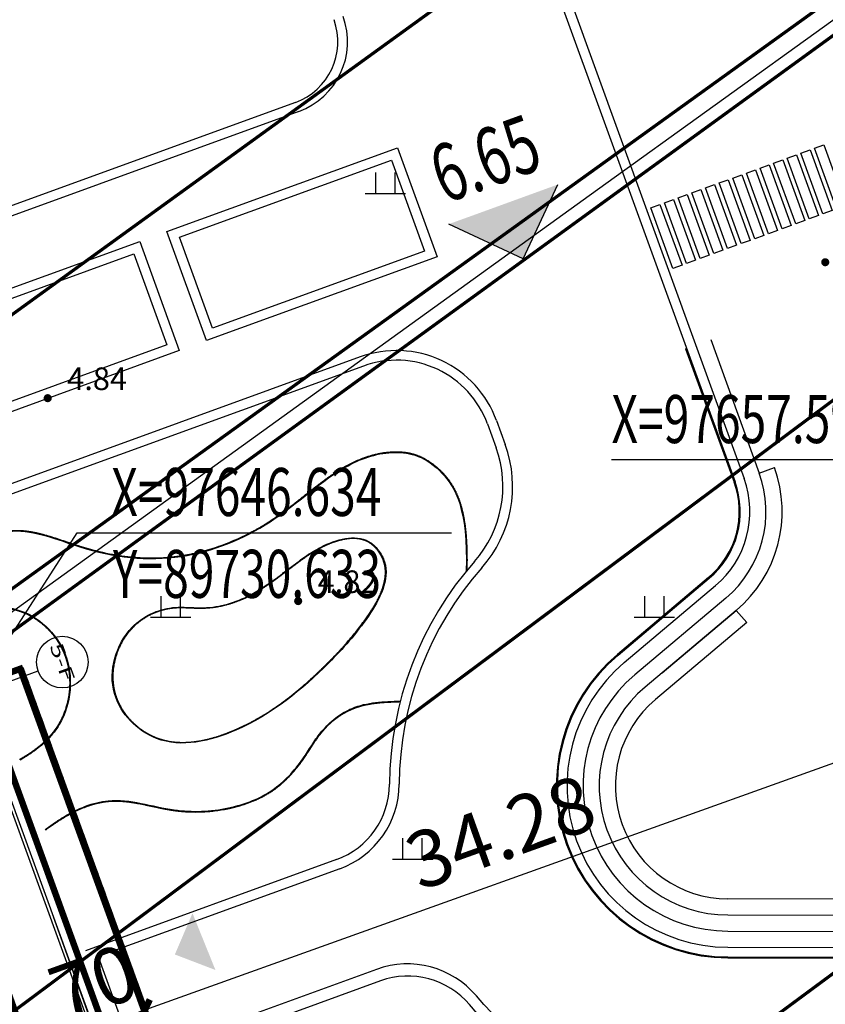
# Model space of a CAD drawing. Extents: x -20 to 178762, y 0 to 197502.
# Drawn here: x 89732 to 89757, y 97637 to 97668 of the extents above; entities that cross this region are included whole.
import ezdxf
from ezdxf.enums import TextEntityAlignment as Align

# ---------------------------------------------------------------- set-up
doc = ezdxf.new("R2010")
doc.units = 0
doc.header["$LTSCALE"] = 1000
doc.header["$MEASUREMENT"] = 0
for name, pattern in [('710', [0]), ('C3', [20.5, 15, -1.5, 0.5, -1.5, 0.5, -1.5]), ('DASH', [0.35, 0.25, -0.1])]:
    doc.linetypes.add(name, pattern=pattern)
for name, color, linetype in [('A-ANNO-DIMS', 70, 'Continuous'), ('AXIS', 3, 'Continuous'), ('AXIS_TEXT', 7, 'Continuous'), ('DIM_COOR', 3, 'Continuous'), ('DIM_ELEV', 3, 'Continuous'), ('DIM_LEAD', 3, 'Continuous'), ('DOTE', 8, 'Continuous'), ('dx', 252, 'Continuous'), ('LA-园路', 40, 'C3'), ('PUB_TEXT', 7, 'Continuous'), ('WALL', 9, 'Continuous'), ('建筑', 6, 'Continuous'), ('景观', 4, 'Continuous'), ('绿地填充', 72, 'Continuous')]:
    doc.layers.add(name, color=color, linetype=linetype)
doc.styles.add('_TCH_AXIS', font='COMPLEX', dxfattribs={"bigfont": 'GBCBIG'})
doc.styles.add('_TCH_DIM', font='SIMPLEX', dxfattribs={"bigfont": 'GBCBIG'})
doc.styles.add('GLA_T_A01_65_T3_T3', font='romans.shx', dxfattribs={"width": 0.65, "bigfont": 'hzdx.shx'})
doc.styles.add('WDXDX', font='txt')
doc.dimstyles.new('_TCH_ARCH&&1$TCH&&1', dxfattribs={"dimtxt": 1.75, "dimasz": 0.5, "dimexe": 1.25, "dimexo": 1.5, "dimgap": 0.5, "dimtad": 1, "dimzin": 0, "dimdsep": 46, "dimtxsty": 'GLA_T_A01_65_T3_T3', "dimblk": 'ARCHTICK', "dimcen": 0.09, "dimclrt": 7, "dimazin": 2, "dimtfac": 1, "dimtix": 1, "dimtmove": 2, "dimatfit": 3, "dimfxl": 0, "dimtolj": 1, "dimtzin": 0, "dimarcsym": 0})

# ---------------------------------------------------------------- blocks, each defined once
blk = doc.blocks.new('904')
at = {"linetype": 'Continuous'}
blk.add_hatch(color=0, dxfattribs=at).paths.add_polyline_path([(0.25, 0), (0.248, 0.033), (0.241, 0.065), (0.231, 0.096), (0.217, 0.125), (0.198, 0.152), (0.177, 0.177), (0.152, 0.198), (0.125, 0.217), (0.096, 0.231), (0.065, 0.241), (0.033, 0.248), (0, 0.25), (-0.033, 0.248), (-0.065, 0.241), (-0.096, 0.231), (-0.125, 0.217), (-0.152, 0.198), (-0.177, 0.177), (-0.198, 0.152), (-0.217, 0.125), (-0.231, 0.096), (-0.241, 0.065), (-0.248, 0.033), (-0.25, 0), (-0.248, -0.033), (-0.241, -0.065), (-0.231, -0.096), (-0.217, -0.125), (-0.198, -0.152), (-0.177, -0.177), (-0.152, -0.198), (-0.125, -0.217), (-0.096, -0.231), (-0.065, -0.241), (-0.033, -0.248), (0, -0.25), (0.033, -0.248), (0.065, -0.241), (0.096, -0.231), (0.125, -0.217), (0.152, -0.198), (0.177, -0.177), (0.198, -0.152), (0.217, -0.125), (0.231, -0.096), (0.241, -0.065), (0.248, -0.033)])
blk = doc.blocks.new('810302303')
at = {"color": 0, "linetype": 'Continuous', "lineweight": -3}
for points in [[(-0.6, 0), (-0.6, 1.3)], [(0.6, 0), (0.6, 1.3)], [(-1.25, 0), (1.25, 0)]]:
    blk.add_lwpolyline(points, dxfattribs=at)
blk = doc.blocks.new('dx')
at = {"layer": 'dx', "color": 8, "linetype": 'Continuous', "lineweight": -3, "ltscale": 0.5, "const_width": 0.1}
for points in [[(89583.838, 98192.517), (89602.307, 98205.882), (89609.755, 98211.271)], [(89570.806, 98182.476), (89572.524, 98175.878), (89602.307, 98197.315), (89613.385, 98205.288)], [(89617.888, 98196.265), (89613.097, 98203.931), (89602.307, 98196.098), (89572.51, 98174.465)], [(89572.51, 98174.465), (89574.041, 98170.719), (89577.658, 98166.422), (89578.363, 98166.799), (89602.307, 98184.649), (89617.888, 98196.265)], [(89625.267, 98183.901), (89602.307, 98166.931), (89587.069, 98155.669)]]:
    blk.add_lwpolyline(points, dxfattribs=at)
at = {"layer": 'dx', "color": 8, "linetype": '710', "lineweight": -3, "ltscale": 0.5}
for points in [[(89630.98, 98175.479), (89613.245, 98204.501), (89602.307, 98196.616)], [(89602.307, 98196.616), (89572.189, 98174.907)]]:
    blk.add_lwpolyline(points, dxfattribs=at)
at = {"layer": 'dx', "color": 8, "linetype": 'Continuous', "ltscale": 0.5, "xscale": 0.5, "yscale": 0.5}
for name, p in [('810302303', (89595.728, 98196.499)), ('904', (89609.365, 98194.371, 4.82)), ('904', (89585.261, 98190.158, 4.84)), ('810302303', (89589.073, 98183.371)), ('904', (89593.025, 98183.867, 4.82)), ('810302303', (89604.07, 98183.371)), ('810302303', (89596.572, 98175.872))]:
    blk.add_blockref(name, p, dxfattribs=at)
at = {"layer": 'dx', "color": 8, "ltscale": 0.5, "style": 'WDXDX'}
for s, p in [('4.84', (89585.865, 98190.76)), ('4.82', (89593.629, 98184.47))]:
    blk.add_text(s, height=0.7, dxfattribs=at).set_placement(p, align=Align.MIDDLE_LEFT)
blk = doc.blocks.new('5#')
at = {"layer": 'AXIS'}
blk.add_line((95340, 125601), (95340, 127601), dxfattribs=at)
blk.add_circle((95340, 128401), 800, dxfattribs=at)
at = {"layer": 'DOTE'}
for p, q in [((125440, 125451), (94340, 125451)), ((125440, 125351), (94340, 125351))]:
    blk.add_line(p, q, dxfattribs=at)
at = {"layer": 'LA-园路', "linetype": 'DASH'}
blk.add_lwpolyline([(123590, 127201), (95090, 127201)], dxfattribs=at)
at = {"layer": 'WALL'}
blk.add_lwpolyline([(95090, 127201), (95090, 103801), (123590, 103801), (123590, 127201)], close=True, dxfattribs=at)
at = {"layer": '建筑', "color": 2, "const_width": 200}
blk.add_lwpolyline([(95090, 127101), (123590, 127101), (123590, 103801), (95090, 103801), (95090, 127101)], dxfattribs=at)
at = {"layer": '绿地填充', "color": 5, "linetype": 'DASH', "ltscale": 0.01, "const_width": 200}
blk.add_lwpolyline([(95240, 125751), (121590, 125751), (121590, 109551), (95240, 109551)], close=True, dxfattribs=at)
at = {"layer": 'AXIS_TEXT', "color": 7, "style": '_TCH_AXIS'}
blk.add_text('5-F', height=410.6, dxfattribs=at).set_placement((94734, 128195), (95946, 128195), align=Align.FIT)
blk = doc.blocks.new('jg')
at = {"layer": '景观', "color": 4, "linetype": 'ByBlock'}
for p, q in [((90196.763, 97934.777), (90202.127, 97920.013)), ((90188.217, 97931.672), (90161.117, 97921.825)), ((90201.094, 97924.32), (90202.597, 97920.183)), ((90190.326, 97923.501), (90163.986, 97913.931)), ((90194.171, 97921.705), (90194.441, 97920.962)), ((90198.413, 97914.312), (90201.24, 97916.694)), ((90201.884, 97915.929), (90199.057, 97913.547)), ((90201.884, 97915.929), (90202.207, 97915.547)), ((90202.207, 97915.547), (90199.38, 97913.165)), ((90189.489, 97908.203), (90181.715, 97905.378)), ((90205.32, 97906.977), (90201.624, 97906.988)), ((90201.622, 97906.488), (90204.934, 97906.478)), ((90201.621, 97905.988), (90204.933, 97905.978)), ((90201.619, 97905.488), (90204.931, 97905.478))]:
    blk.add_line(p, q, dxfattribs=at)
at = {"layer": '景观', "color": 144, "linetype": 'ByBlock'}
for p, q in [((90196.481, 97934.675), (90201.845, 97919.91)), ((90188.32, 97931.39), (90172.404, 97925.607)), ((90190.224, 97923.783), (90175.068, 97918.276)), ((90194.452, 97921.808), (90194.723, 97921.064)), ((90198.22, 97914.541), (90201.047, 97916.923)), ((90189.591, 97907.921), (90182.099, 97905.199)), ((90201.618, 97905.188), (90204.93, 97905.178))]:
    blk.add_line(p, q, dxfattribs=at)
at = {"layer": '景观', "color": 6, "linetype": 'ByBlock'}
blk.add_line((90200.314, 97924.037), (90200.342, 97924.047), dxfattribs=at)
at = {"layer": '景观', "color": 144, "linetype": 'ByBlock'}
for points in [[(90185.465, 97924.288), (90184.236, 97927.672), (90191.379, 97930.267), (90192.608, 97926.883)], [(90176.247, 97924.769), (90183.39, 97927.364), (90184.619, 97923.981), (90177.476, 97921.386)]]:
    blk.add_lwpolyline(points, close=True, dxfattribs=at)
at = {"layer": '景观', "color": 4, "linetype": 'ByBlock'}
for points in [[(90203.889, 97930.096), (90204.171, 97930.198), (90204.854, 97928.318), (90204.572, 97928.216)], [(90204.312, 97930.249), (90204.594, 97930.352), (90205.277, 97928.472), (90204.995, 97928.37)], [(90203.043, 97929.788), (90203.325, 97929.891), (90204.008, 97928.011), (90203.726, 97927.909)], [(90203.466, 97929.942), (90203.748, 97930.044), (90204.431, 97928.165), (90204.149, 97928.062)], [(90202.198, 97929.481), (90202.48, 97929.584), (90203.163, 97927.704), (90202.881, 97927.601)], [(90202.621, 97929.635), (90202.902, 97929.737), (90203.585, 97927.857), (90203.303, 97927.755)], [(90201.352, 97929.174), (90201.634, 97929.276), (90202.317, 97927.396), (90202.035, 97927.294)], [(90201.775, 97929.327), (90202.057, 97929.43), (90202.74, 97927.55), (90202.458, 97927.448)], [(90200.506, 97928.866), (90200.788, 97928.969), (90201.471, 97927.089), (90201.189, 97926.987)], [(90200.929, 97929.02), (90201.211, 97929.123), (90201.894, 97927.243), (90201.612, 97927.14)], [(90199.66, 97928.559), (90199.942, 97928.662), (90200.625, 97926.782), (90200.343, 97926.679)], [(90200.083, 97928.713), (90200.365, 97928.815), (90201.048, 97926.935), (90200.766, 97926.833)], [(90199.237, 97928.405), (90199.519, 97928.508), (90200.202, 97926.628), (90199.92, 97926.526)], [(90176.631, 97924.59), (90183.21, 97926.98), (90184.235, 97924.16), (90177.656, 97921.77)]]:
    blk.add_lwpolyline(points, close=True, dxfattribs=at)
blk.add_lwpolyline([(90185.645, 97924.673), (90184.62, 97927.492), (90191.2, 97929.883), (90192.224, 97927.063), (90185.645, 97924.673)], dxfattribs=at)
at = {"layer": '景观', "color": 6, "linetype": 'ByBlock'}
for points in [[(90200.314, 97924.037), (90201.817, 97919.9, -0.314587), (90201.027, 97916.946), (90198.201, 97914.564, 0.698288), (90201.618, 97905.158), (90204.93, 97905.148, -0.31459), (90209.305, 97902.073), (90210.291, 97899.359)], [(90200.342, 97924.047), (90201.845, 97919.91, -0.314587), (90201.047, 97916.923), (90198.22, 97914.541, 0.698288), (90201.618, 97905.188), (90204.93, 97905.178, -0.31459), (90209.333, 97902.083), (90210.319, 97899.369)]]:
    blk.add_lwpolyline(points, format="xyb", dxfattribs=at)
at = {"layer": '景观', "color": 4, "linetype": 'ByBlock', "flags": 128}
for points in [[(90202.597, 97920.183), (90203.067, 97920.354)], [(90201.562, 97916.311), (90201.562, 97916.311), (90198.735, 97913.93)], [(90199.59, 97913.996), (90201.884, 97915.929)]]:
    blk.add_lwpolyline(points, dxfattribs=at)
at = {"layer": '景观', "color": 144, "linetype": 'ByBlock', "flags": 128}
blk.add_lwpolyline([(90222.295, 97837.139), (90209.978, 97871.04), (90208.44, 97877.03), (90200.505, 97898.865, 0.230176), (90198.433, 97900.873, -0.13876), (90193.828, 97903.978, 0.314089), (90190.733, 97904.802), (90183.241, 97902.08), (90182.08, 97905.275)], format="xyb", dxfattribs=at)
at = {"layer": '景观', "color": 4, "linetype": 'ByBlock', "flags": 128}
blk.add_lwpolyline([(90222.539, 97835.567), (90209.71, 97870.875), (90208.171, 97876.865), (90200.242, 97898.687, 0.230176), (90198.359, 97900.512, -0.13876), (90193.617, 97903.708, 0.314089), (90190.855, 97904.444), (90183.081, 97901.619)], format="xyb", dxfattribs=at)
at = {"layer": '景观', "color": 4, "linetype": 'ByBlock'}
for centre, radius, start, end in [((90187.534, 97933.552), 2, 289.9688, 19.9688), ((90191.351, 97920.681), 3, 19.9645, 109.9671), ((90191.151, 97919.767), 3.5, 318.4901, 19.9671), ((90199.307, 97918.988), 3.5, 310.1149, 19.9671), ((90199.307, 97918.988), 4, 310.1149, 19.9671), ((90199.307, 97918.988), 3, 310.1149, 19.9671), ((90201.635, 97910.488), 10.5, 138.4901, 179.7149), ((90201.635, 97910.488), 5, 130.1149, 269.8194), ((90201.635, 97910.488), 4.5, 130.1149, 269.8194), ((90201.635, 97910.488), 4, 130.1149, 269.8194), ((90201.635, 97910.488), 3.5, 130.1149, 269.8194), ((90188.635, 97910.553), 2.5, 289.9671, 359.7149)]:
    blk.add_arc(centre, radius, start, end, dxfattribs=at)
at = {"layer": '景观', "color": 144, "linetype": 'ByBlock'}
for centre, radius, start, end in [((90187.534, 97933.552), 2.3, 289.9688, 19.9688), ((90191.351, 97920.681), 3.3, 19.9645, 109.9671), ((90191.151, 97919.767), 3.8, 318.4901, 19.9671), ((90199.307, 97918.988), 2.7, 310.1149, 19.9671), ((90201.635, 97910.488), 10.2, 138.4901, 179.7149), ((90201.635, 97910.488), 5.3, 130.1149, 269.8194), ((90188.635, 97910.553), 2.8, 289.9671, 359.7149)]:
    blk.add_arc(centre, radius, start, end, dxfattribs=at)
at = {"layer": '景观', "color": 4, "linetype": 'ByBlock'}
for points, knots in [([(90172.747, 97917.114), (90172.743, 97917.061), (90172.739, 97916.706), (90172.965, 97916.019), (90174.245, 97915.447), (90176.092, 97916.418), (90177.543, 97917.812), (90179.66, 97918.639), (90181.886, 97917.649), (90184.622, 97917.329), (90187.637, 97918.559), (90189.413, 97920.365), (90191.242, 97920.963), (90192.633, 97920.615), (90193.571, 97919.103), (90193.511, 97917.141)], [3596.936638, 3596.936638, 3596.936638, 3596.936638, 3754.231952, 4657.298949, 5567.014564, 7568.190281, 10290.290251, 11815.211561, 13979.164252, 17244.085576, 20296.850593, 23550.856124, 25334.628321, 26961.607116, 28218.524048, 28218.524048, 28218.524048, 28218.524048]), ([(90172.767, 97917.121), (90172.767, 97917.119), (90172.767, 97917.118), (90172.765, 97917.092), (90172.764, 97917.068), (90172.764, 97917.023), (90172.764, 97917.001), (90172.764, 97916.964), (90172.765, 97916.948), (90172.767, 97916.916), (90172.768, 97916.9), (90172.772, 97916.852), (90172.776, 97916.82), (90172.791, 97916.724), (90172.805, 97916.66), (90172.841, 97916.536), (90172.863, 97916.475), (90172.916, 97916.358), (90172.947, 97916.301), (90172.997, 97916.226), (90173.012, 97916.205), (90173.04, 97916.169), (90173.053, 97916.153), (90173.076, 97916.126), (90173.087, 97916.115), (90173.109, 97916.092), (90173.12, 97916.081), (90173.154, 97916.048), (90173.177, 97916.027), (90173.259, 97915.962), (90173.32, 97915.921), (90173.449, 97915.85), (90173.516, 97915.82), (90173.655, 97915.77), (90173.727, 97915.751), (90173.823, 97915.731), (90173.848, 97915.727), (90173.921, 97915.716), (90173.97, 97915.71), (90174.117, 97915.702), (90174.214, 97915.706), (90174.408, 97915.728), (90174.504, 97915.747), (90174.695, 97915.799), (90174.79, 97915.831), (90174.978, 97915.905), (90175.071, 97915.948), (90175.255, 97916.041), (90175.346, 97916.091), (90175.473, 97916.167), (90175.511, 97916.19), (90175.622, 97916.259), (90175.696, 97916.308), (90175.84, 97916.405), (90175.911, 97916.455), (90176.121, 97916.604), (90176.257, 97916.706), (90176.569, 97916.945), (90176.744, 97917.082), (90177.095, 97917.35), (90177.273, 97917.482), (90177.526, 97917.654), (90177.598, 97917.701), (90177.708, 97917.771), (90177.747, 97917.795), (90177.828, 97917.844), (90177.87, 97917.869), (90177.94, 97917.908), (90177.966, 97917.923), (90178.048, 97917.968), (90178.103, 97917.997), (90178.272, 97918.082), (90178.387, 97918.135), (90178.641, 97918.237), (90178.78, 97918.284), (90179.062, 97918.358), (90179.204, 97918.385), (90179.374, 97918.401), (90179.402, 97918.403), (90179.455, 97918.406), (90179.479, 97918.407), (90179.528, 97918.408), (90179.552, 97918.408), (90179.626, 97918.408), (90179.674, 97918.406), (90179.821, 97918.396), (90179.918, 97918.384), (90180.112, 97918.352), (90180.208, 97918.331), (90180.452, 97918.271), (90180.599, 97918.227), (90180.892, 97918.133), (90181.039, 97918.083), (90181.233, 97918.017), (90181.281, 97918), (90181.366, 97917.972), (90181.404, 97917.959), (90181.474, 97917.937), (90181.506, 97917.926), (90181.602, 97917.896), (90181.666, 97917.877), (90181.794, 97917.84), (90181.858, 97917.822), (90182.051, 97917.771), (90182.179, 97917.741), (90182.563, 97917.658), (90182.819, 97917.617), (90183.428, 97917.553), (90183.78, 97917.544), (90184.202, 97917.568), (90184.273, 97917.574), (90184.417, 97917.588), (90184.49, 97917.596), (90184.611, 97917.612), (90184.659, 97917.619), (90184.755, 97917.634), (90184.803, 97917.642), (90184.947, 97917.668), (90185.043, 97917.688), (90185.329, 97917.754), (90185.519, 97917.807), (90186.074, 97917.988), (90186.433, 97918.139), (90186.832, 97918.344), (90186.889, 97918.375), (90187.058, 97918.467), (90187.169, 97918.531), (90187.319, 97918.624), (90187.36, 97918.65), (90187.454, 97918.71), (90187.506, 97918.745), (90187.609, 97918.815), (90187.66, 97918.85), (90187.811, 97918.958), (90187.91, 97919.031), (90188.199, 97919.25), (90188.384, 97919.397), (90188.752, 97919.688), (90188.935, 97919.831), (90189.304, 97920.101), (90189.49, 97920.228), (90189.737, 97920.373), (90189.792, 97920.404), (90189.904, 97920.464), (90189.96, 97920.492), (90190.13, 97920.574), (90190.246, 97920.623), (90190.512, 97920.718), (90190.664, 97920.762), (90190.972, 97920.823), (90191.129, 97920.84), (90191.31, 97920.844), (90191.332, 97920.844), (90191.376, 97920.844), (90191.398, 97920.844), (90191.465, 97920.841), (90191.51, 97920.838), (90191.637, 97920.826), (90191.719, 97920.812), (90191.886, 97920.772), (90191.97, 97920.745), (90192.14, 97920.675), (90192.225, 97920.631), (90192.397, 97920.525), (90192.484, 97920.462), (90192.592, 97920.371), (90192.613, 97920.352), (90192.677, 97920.295), (90192.719, 97920.254), (90192.772, 97920.2), (90192.782, 97920.19), (90192.801, 97920.169), (90192.811, 97920.158), (90192.841, 97920.126), (90192.861, 97920.103), (90192.921, 97920.034), (90192.96, 97919.984), (90193.046, 97919.862), (90193.093, 97919.789), (90193.182, 97919.624), (90193.225, 97919.532), (90193.304, 97919.328), (90193.341, 97919.216), (90193.406, 97918.965), (90193.434, 97918.828), (90193.482, 97918.523), (90193.501, 97918.356), (90193.536, 97917.874), (90193.543, 97917.533), (90193.531, 97917.14)], [3588.201999, 3588.201999, 3588.201999, 3588.201999, 3593.447716, 3593.447716, 3666.538005, 3666.538005, 3730.328438, 3730.328438, 3778.368806, 3778.368806, 3826.409173, 3826.409173, 3922.489909, 3922.489909, 4114.651379, 4114.651379, 4306.81285, 4306.81285, 4498.97432, 4498.97432, 4577.728569, 4577.728569, 4638.252203, 4638.252203, 4685.981086, 4685.981086, 4733.709969, 4733.709969, 4829.167735, 4829.167735, 5047.860734, 5047.860734, 5266.553732, 5266.553732, 5485.246731, 5485.246731, 5559.813509, 5559.813509, 5708.947063, 5708.947063, 6006.339053, 6006.339053, 6303.731042, 6303.731042, 6601.123032, 6601.123032, 6898.515021, 6898.515021, 7195.907011, 7195.907011, 7321.910347, 7321.910347, 7573.917019, 7573.917019, 7825.923692, 7825.923692, 8329.937037, 8329.937037, 9000.626269, 9000.626269, 9671.315501, 9671.315501, 9929.445822, 9929.445822, 10064.277774, 10064.277774, 10212.173347, 10212.173347, 10301.933796, 10301.933796, 10486.513504, 10486.513504, 10855.672921, 10855.672921, 11286.672291, 11286.672291, 11717.671662, 11717.671662, 11803.337159, 11803.337159, 11877.811352, 11877.811352, 11952.285546, 11952.285546, 12101.233932, 12101.233932, 12399.130705, 12399.130705, 12697.027478, 12697.027478, 13152.506004, 13152.506004, 13607.98453, 13607.98453, 13757.391232, 13757.391232, 13875.592503, 13875.592503, 13975.49476, 13975.49476, 14175.299273, 14175.299273, 14375.103786, 14375.103786, 14774.712812, 14774.712812, 15573.930865, 15573.930865, 16674.498225, 16674.498225, 16897.742206, 16897.742206, 17127.260118, 17127.260118, 17278.583449, 17278.583449, 17429.90678, 17429.90678, 17732.553441, 17732.553441, 18337.846764, 18337.846764, 19524.067197, 19524.067197, 19722.321377, 19722.321377, 20118.829736, 20118.829736, 20271.650118, 20271.650118, 20467.18899, 20467.18899, 20662.727861, 20662.727861, 21053.805603, 21053.805603, 21816.504746, 21816.504746, 22579.203889, 22579.203889, 23341.903031, 23341.903031, 23559.389356, 23559.389356, 23776.87568, 23776.87568, 24211.848329, 24211.848329, 24762.651833, 24762.651833, 25313.455338, 25313.455338, 25389.666308, 25389.666308, 25465.877277, 25465.877277, 25618.299217, 25618.299217, 25897.817692, 25897.817692, 26177.336168, 26177.336168, 26456.854643, 26456.854643, 26736.373118, 26736.373118, 26804.107185, 26804.107185, 26939.575321, 26939.575321, 26970.980937, 26970.980937, 27002.386553, 27002.386553, 27065.197785, 27065.197785, 27190.82025, 27190.82025, 27346.074034, 27346.074034, 27501.327819, 27501.327819, 27656.581603, 27656.581603, 27811.835388, 27811.835388, 27967.089172, 27967.089172, 28218.524048, 28218.524048, 28218.524048, 28218.524048]), ([(90187.615, 97916.893), (90187.507, 97916.817), (90187.399, 97916.742), (90187.179, 97916.595), (90187.067, 97916.524), (90186.919, 97916.439), (90186.886, 97916.421), (90186.827, 97916.389), (90186.801, 97916.376), (90186.749, 97916.35), (90186.723, 97916.337), (90186.645, 97916.299), (90186.591, 97916.275), (90186.43, 97916.207), (90186.321, 97916.167), (90186.085, 97916.094), (90185.959, 97916.062), (90185.8, 97916.033), (90185.769, 97916.027), (90185.674, 97916.013), (90185.61, 97916.005), (90185.521, 97915.997), (90185.495, 97915.995), (90185.447, 97915.992), (90185.426, 97915.991), (90185.388, 97915.989), (90185.371, 97915.989), (90185.338, 97915.988), (90185.321, 97915.988), (90185.271, 97915.987), (90185.238, 97915.987), (90185.138, 97915.989), (90185.072, 97915.992), (90184.94, 97915.997), (90184.874, 97916), (90184.742, 97916.004), (90184.676, 97916.005), (90184.546, 97916.003), (90184.481, 97915.999), (90184.398, 97915.991), (90184.381, 97915.989), (90184.346, 97915.985), (90184.328, 97915.982), (90184.276, 97915.974), (90184.241, 97915.967), (90184.138, 97915.945), (90184.069, 97915.927), (90183.858, 97915.857), (90183.718, 97915.794), (90183.455, 97915.637), (90183.332, 97915.544), (90183.197, 97915.415), (90183.174, 97915.392), (90183.13, 97915.345), (90183.108, 97915.321), (90183.044, 97915.247), (90183.004, 97915.195), (90182.881, 97915.022), (90182.808, 97914.892), (90182.688, 97914.62), (90182.642, 97914.477), (90182.578, 97914.188), (90182.56, 97914.04), (90182.556, 97913.747), (90182.571, 97913.601), (90182.608, 97913.429), (90182.616, 97913.399), (90182.633, 97913.334), (90182.644, 97913.299), (90182.668, 97913.23), (90182.68, 97913.196), (90182.722, 97913.095), (90182.754, 97913.029), (90182.854, 97912.846), (90182.931, 97912.734), (90183.105, 97912.524), (90183.202, 97912.428), (90183.411, 97912.253), (90183.523, 97912.176), (90183.675, 97912.09), (90183.711, 97912.07), (90183.779, 97912.037), (90183.81, 97912.023), (90183.87, 97911.997), (90183.898, 97911.985), (90183.954, 97911.964), (90183.983, 97911.954), (90184.068, 97911.926), (90184.126, 97911.91), (90184.304, 97911.868), (90184.426, 97911.85), (90184.673, 97911.834), (90184.799, 97911.835), (90185.05, 97911.853), (90185.177, 97911.87), (90185.429, 97911.918), (90185.556, 97911.948), (90185.796, 97912.017), (90185.909, 97912.055), (90186.071, 97912.114), (90186.121, 97912.133), (90186.211, 97912.169), (90186.251, 97912.185), (90186.322, 97912.215), (90186.353, 97912.229), (90186.414, 97912.255), (90186.445, 97912.269), (90186.535, 97912.311), (90186.595, 97912.339), (90186.773, 97912.426), (90186.889, 97912.488), (90187.231, 97912.68), (90187.45, 97912.819), (90187.997, 97913.201), (90188.314, 97913.458), (90188.666, 97913.772), (90188.716, 97913.817), (90188.864, 97913.954), (90188.962, 97914.047), (90189.1, 97914.181), (90189.141, 97914.222), (90189.207, 97914.287), (90189.232, 97914.312), (90189.281, 97914.361), (90189.306, 97914.386), (90189.38, 97914.461), (90189.428, 97914.511), (90189.573, 97914.662), (90189.668, 97914.765), (90189.951, 97915.082), (90190.134, 97915.305), (90190.337, 97915.583), (90190.362, 97915.619), (90190.404, 97915.678), (90190.42, 97915.701), (90190.448, 97915.743), (90190.461, 97915.761), (90190.486, 97915.798), (90190.498, 97915.816), (90190.535, 97915.872), (90190.559, 97915.909), (90190.631, 97916.023), (90190.677, 97916.1), (90190.771, 97916.271), (90190.818, 97916.365), (90190.899, 97916.554), (90190.932, 97916.649), (90190.976, 97916.816), (90190.99, 97916.887), (90191.007, 97917.028), (90191.01, 97917.099), (90191.002, 97917.239), (90190.991, 97917.309), (90190.968, 97917.399), (90190.962, 97917.419), (90190.949, 97917.461), (90190.941, 97917.482), (90190.917, 97917.543), (90190.898, 97917.584), (90190.847, 97917.679), (90190.812, 97917.733), (90190.734, 97917.834), (90190.691, 97917.881), (90190.598, 97917.965), (90190.549, 97918.002), (90190.485, 97918.04), (90190.472, 97918.048), (90190.447, 97918.061), (90190.434, 97918.067), (90190.395, 97918.085), (90190.368, 97918.096), (90190.293, 97918.121), (90190.243, 97918.134), (90190.14, 97918.15), (90190.088, 97918.155), (90189.981, 97918.157), (90189.927, 97918.154), (90189.818, 97918.143), (90189.763, 97918.135), (90189.619, 97918.105), (90189.53, 97918.081), (90189.354, 97918.022), (90189.267, 97917.987), (90189.158, 97917.938), (90189.133, 97917.927), (90189.088, 97917.906), (90189.068, 97917.896), (90189.03, 97917.877), (90189.012, 97917.868), (90188.978, 97917.85), (90188.961, 97917.841), (90188.91, 97917.813), (90188.877, 97917.795), (90188.779, 97917.738), (90188.715, 97917.698), (90188.546, 97917.588), (90188.443, 97917.515), (90188.295, 97917.406), (90188.249, 97917.371), (90188.172, 97917.313), (90188.142, 97917.29), (90188.094, 97917.254), (90188.076, 97917.24), (90188.021, 97917.199), (90187.985, 97917.171), (90187.849, 97917.069), (90187.75, 97916.994), (90187.638, 97916.91), (90187.627, 97916.902), (90187.616, 97916.893)], [0, 0, 0, 0, 395.817807, 395.817807, 791.635614, 791.635614, 904.652419, 904.652419, 990.644423, 990.644423, 1076.636426, 1076.636426, 1248.620433, 1248.620433, 1592.588447, 1592.588447, 1975.755261, 1975.755261, 2070.410041, 2070.410041, 2259.719602, 2259.719602, 2337.30745, 2337.30745, 2401.096128, 2401.096128, 2450.579997, 2450.579997, 2500.063866, 2500.063866, 2599.031603, 2599.031603, 2796.967078, 2796.967078, 2994.902553, 2994.902553, 3192.838028, 3192.838028, 3390.773503, 3390.773503, 3444.051044, 3444.051044, 3497.328585, 3497.328585, 3603.883666, 3603.883666, 3816.99383, 3816.99383, 4269.094126, 4269.094126, 4721.194421, 4721.194421, 4815.812127, 4815.812127, 4910.429834, 4910.429834, 5099.665246, 5099.665246, 5526.812642, 5526.812642, 5953.960038, 5953.960038, 6381.107434, 6381.107434, 6808.254831, 6808.254831, 6899.041201, 6899.041201, 7006.136264, 7006.136264, 7113.231327, 7113.231327, 7327.421452, 7327.421452, 7722.451072, 7722.451072, 8117.480692, 8117.480692, 8512.510313, 8512.510313, 8632.763386, 8632.763386, 8736.197825, 8736.197825, 8826.946988, 8826.946988, 8917.696151, 8917.696151, 9099.194478, 9099.194478, 9473.967281, 9473.967281, 9848.740084, 9848.740084, 10223.512887, 10223.512887, 10598.28569, 10598.28569, 10940.680872, 10940.680872, 11091.566042, 11091.566042, 11217.456235, 11217.456235, 11313.58895, 11313.58895, 11409.721664, 11409.721664, 11601.987092, 11601.987092, 11986.517948, 11986.517948, 12755.579661, 12755.579661, 13979.134639, 13979.134639, 14183.873381, 14183.873381, 14593.350865, 14593.350865, 14770.545493, 14770.545493, 14877.918042, 14877.918042, 14985.29059, 14985.29059, 15200.035687, 15200.035687, 15629.52588, 15629.52588, 16498.551266, 16498.551266, 16624.084553, 16624.084553, 16704.646202, 16704.646202, 16767.041575, 16767.041575, 16829.436948, 16829.436948, 16954.227694, 16954.227694, 17203.809186, 17203.809186, 17498.165738, 17498.165738, 17792.522291, 17792.522291, 18011.590621, 18011.590621, 18230.658951, 18230.658951, 18449.727282, 18449.727282, 18515.967806, 18515.967806, 18582.208331, 18582.208331, 18714.68938, 18714.68938, 18902.143419, 18902.143419, 19089.597458, 19089.597458, 19277.051497, 19277.051497, 19322.135471, 19322.135471, 19367.219445, 19367.219445, 19457.387392, 19457.387392, 19618.662136, 19618.662136, 19779.93688, 19779.93688, 19941.211624, 19941.211624, 20102.486368, 20102.486368, 20360.176993, 20360.176993, 20617.867619, 20617.867619, 20693.364282, 20693.364282, 20757.544847, 20757.544847, 20813.122398, 20813.122398, 20868.699948, 20868.699948, 20979.85505, 20979.85505, 21202.165252, 21202.165252, 21587.728133, 21587.728133, 21765.113301, 21765.113301, 21880.124309, 21880.124309, 21948.983585, 21948.983585, 22086.702136, 22086.702136, 22459.972601, 22459.972601, 22502.078886, 22502.078886, 22502.078886, 22502.078886]), ([(90166.061, 97914.685), (90166.131, 97914.615), (90166.65, 97914.174), (90168.068, 97913.981), (90169.295, 97915.068), (90171.173, 97914.929), (90172.091, 97913.396), (90174.223, 97912.945), (90176.015, 97914.029), (90177.311, 97915.791), (90179.619, 97916.346), (90181.425, 97914.655), (90181.236, 97912.594), (90180.297, 97911.664), (90179.827, 97911.373), (90179.676, 97911.284)], [3432.254372, 3432.254372, 3432.254372, 3432.254372, 3717.337227, 5394.384781, 7156.576102, 8339.34922, 10522.248038, 11952.135097, 14418.963425, 16264.366701, 18517.457467, 20522.042461, 22726.702185, 23857.03676, 24383.959257, 24383.959257, 24383.959257, 24383.959257]), ([(90166.041, 97914.677), (90166.074, 97914.643), (90166.109, 97914.611), (90166.171, 97914.557), (90166.197, 97914.536), (90166.243, 97914.501), (90166.262, 97914.487), (90166.301, 97914.459), (90166.321, 97914.446), (90166.382, 97914.407), (90166.423, 97914.383), (90166.55, 97914.315), (90166.638, 97914.277), (90166.82, 97914.213), (90166.913, 97914.188), (90167.141, 97914.143), (90167.278, 97914.13), (90167.551, 97914.131), (90167.687, 97914.144), (90167.848, 97914.176), (90167.877, 97914.183), (90167.924, 97914.195), (90167.943, 97914.199), (90167.98, 97914.21), (90167.998, 97914.215), (90168.052, 97914.232), (90168.088, 97914.244), (90168.213, 97914.29), (90168.3, 97914.328), (90168.47, 97914.41), (90168.554, 97914.454), (90168.721, 97914.543), (90168.804, 97914.588), (90168.97, 97914.676), (90169.054, 97914.718), (90169.223, 97914.796), (90169.309, 97914.831), (90169.421, 97914.869), (90169.446, 97914.877), (90169.492, 97914.89), (90169.513, 97914.896), (90169.551, 97914.906), (90169.567, 97914.91), (90169.6, 97914.917), (90169.616, 97914.921), (90169.665, 97914.93), (90169.698, 97914.936), (90169.797, 97914.95), (90169.864, 97914.956), (90170.045, 97914.962), (90170.16, 97914.956), (90170.386, 97914.924), (90170.497, 97914.899), (90170.629, 97914.854), (90170.655, 97914.845), (90170.696, 97914.829), (90170.712, 97914.822), (90170.744, 97914.809), (90170.76, 97914.802), (90170.807, 97914.78), (90170.838, 97914.764), (90170.928, 97914.715), (90170.987, 97914.679), (90171.101, 97914.602), (90171.157, 97914.56), (90171.294, 97914.45), (90171.375, 97914.378), (90171.535, 97914.23), (90171.613, 97914.154), (90171.771, 97914.001), (90171.85, 97913.924), (90172.012, 97913.775), (90172.095, 97913.703), (90172.221, 97913.606), (90172.261, 97913.576), (90172.327, 97913.53), (90172.352, 97913.513), (90172.397, 97913.485), (90172.415, 97913.474), (90172.469, 97913.441), (90172.507, 97913.42), (90172.582, 97913.381), (90172.621, 97913.362), (90172.738, 97913.31), (90172.818, 97913.28), (90173.05, 97913.205), (90173.206, 97913.171), (90173.522, 97913.133), (90173.681, 97913.129), (90173.996, 97913.15), (90174.151, 97913.175), (90174.456, 97913.25), (90174.605, 97913.3), (90174.897, 97913.422), (90175.039, 97913.493), (90175.315, 97913.653), (90175.448, 97913.742), (90175.619, 97913.867), (90175.659, 97913.899), (90175.78, 97913.994), (90175.858, 97914.06), (90175.968, 97914.158), (90176.002, 97914.189), (90176.053, 97914.236), (90176.071, 97914.253), (90176.106, 97914.287), (90176.123, 97914.304), (90176.175, 97914.355), (90176.209, 97914.39), (90176.311, 97914.494), (90176.377, 97914.564), (90176.54, 97914.738), (90176.636, 97914.842), (90176.832, 97915.045), (90176.932, 97915.144), (90177.141, 97915.331), (90177.25, 97915.42), (90177.386, 97915.514), (90177.405, 97915.526), (90177.443, 97915.551), (90177.462, 97915.564), (90177.521, 97915.6), (90177.561, 97915.624), (90177.682, 97915.692), (90177.766, 97915.733), (90178.007, 97915.839), (90178.168, 97915.894), (90178.498, 97915.976), (90178.666, 97916.002), (90179.001, 97916.021), (90179.169, 97916.013), (90179.372, 97915.981), (90179.41, 97915.974), (90179.482, 97915.958), (90179.515, 97915.95), (90179.573, 97915.934), (90179.599, 97915.927), (90179.649, 97915.911), (90179.675, 97915.903), (90179.75, 97915.876), (90179.799, 97915.856), (90179.946, 97915.791), (90180.04, 97915.74), (90180.27, 97915.594), (90180.399, 97915.49), (90180.636, 97915.258), (90180.742, 97915.129), (90180.878, 97914.925), (90180.918, 97914.856), (90180.979, 97914.741), (90181.001, 97914.695), (90181.034, 97914.621), (90181.046, 97914.592), (90181.069, 97914.534), (90181.079, 97914.505), (90181.11, 97914.417), (90181.128, 97914.357), (90181.174, 97914.177), (90181.196, 97914.054), (90181.22, 97913.805), (90181.223, 97913.68), (90181.209, 97913.381), (90181.183, 97913.208), (90181.098, 97912.872), (90181.038, 97912.71), (90180.944, 97912.519), (90180.924, 97912.482), (90180.89, 97912.421), (90180.875, 97912.396), (90180.845, 97912.348), (90180.83, 97912.324), (90180.782, 97912.253), (90180.749, 97912.207), (90180.644, 97912.072), (90180.568, 97911.987), (90180.407, 97911.827), (90180.322, 97911.751), (90180.193, 97911.649), (90180.153, 97911.618), (90180.044, 97911.539), (90179.974, 97911.492), (90179.832, 97911.401), (90179.759, 97911.357), (90179.68, 97911.31), (90179.672, 97911.306), (90179.665, 97911.302)], [3423.381109, 3423.381109, 3423.381109, 3423.381109, 3559.752788, 3559.752788, 3656.21727, 3656.21727, 3725.010172, 3725.010172, 3793.803074, 3793.803074, 3931.388879, 3931.388879, 4206.560488, 4206.560488, 4481.732097, 4481.732097, 4873.646962, 4873.646962, 5265.561827, 5265.561827, 5352.915133, 5352.915133, 5409.248944, 5409.248944, 5465.582755, 5465.582755, 5578.250377, 5578.250377, 5859.571578, 5859.571578, 6140.892778, 6140.892778, 6422.213979, 6422.213979, 6703.535179, 6703.535179, 6984.85638, 6984.85638, 7063.228826, 7063.228826, 7131.031272, 7131.031272, 7180.886119, 7180.886119, 7230.740965, 7230.740965, 7330.450657, 7330.450657, 7529.870041, 7529.870041, 7867.542754, 7867.542754, 8205.215467, 8205.215467, 8288.56221, 8288.56221, 8341.425022, 8341.425022, 8394.287834, 8394.287834, 8500.013458, 8500.013458, 8711.464706, 8711.464706, 8922.915954, 8922.915954, 9246.77653, 9246.77653, 9570.637107, 9570.637107, 9894.497684, 9894.497684, 10218.358261, 10218.358261, 10365.184865, 10365.184865, 10457.051458, 10457.051458, 10519.93769, 10519.93769, 10645.710153, 10645.710153, 10771.482616, 10771.482616, 11023.027541, 11023.027541, 11486.837855, 11486.837855, 11950.648168, 11950.648168, 12414.458481, 12414.458481, 12878.268795, 12878.268795, 13342.079108, 13342.079108, 13805.889421, 13805.889421, 13954.283536, 13954.283536, 14251.071764, 14251.071764, 14384.066891, 14384.066891, 14455.601965, 14455.601965, 14527.137039, 14527.137039, 14670.207187, 14670.207187, 14956.347483, 14956.347483, 15382.249929, 15382.249929, 15808.152375, 15808.152375, 16234.054821, 16234.054821, 16302.387299, 16302.387299, 16370.719778, 16370.719778, 16507.384735, 16507.384735, 16780.714649, 16780.714649, 17272.520801, 17272.520801, 17764.326954, 17764.326954, 18256.133106, 18256.133106, 18372.832742, 18372.832742, 18473.643372, 18473.643372, 18552.697277, 18552.697277, 18631.751181, 18631.751181, 18789.85899, 18789.85899, 19106.074607, 19106.074607, 19588.87238, 19588.87238, 20071.670153, 20071.670153, 20302.808875, 20302.808875, 20450.602453, 20450.602453, 20541.159432, 20541.159432, 20631.716411, 20631.716411, 20812.830368, 20812.830368, 21175.058282, 21175.058282, 21537.286197, 21537.286197, 22044.052446, 22044.052446, 22550.818696, 22550.818696, 22675.391139, 22675.391139, 22760.723807, 22760.723807, 22846.056475, 22846.056475, 23016.721812, 23016.721812, 23358.052484, 23358.052484, 23699.383157, 23699.383157, 23850.992447, 23850.992447, 24105.182035, 24105.182035, 24359.371623, 24359.371623, 24383.959257, 24383.959257, 24383.959257, 24383.959257]), ([(90180.456, 97909.136), (90180.647, 97909.274), (90181.239, 97909.685), (90182.607, 97910.268), (90184.328, 97909.638), (90186.108, 97909.709), (90187.587, 97910.268), (90188.451, 97911.266), (90189.024, 97912.275), (90190.035, 97913.07), (90190.954, 97913.102), (90191.47, 97913.12)], [271.27304, 271.27304, 271.27304, 271.27304, 980.746592, 2436.746592, 4499.820028, 6186.339817, 7731.185845, 9082.472824, 10041.983116, 11219.135294, 12730.632151, 12730.632151, 12730.632151, 12730.632151]), ([(90180.468, 97909.119), (90180.549, 97909.179), (90180.632, 97909.237), (90180.752, 97909.319), (90180.788, 97909.344), (90180.899, 97909.417), (90180.974, 97909.464), (90181.164, 97909.578), (90181.282, 97909.643), (90181.523, 97909.76), (90181.646, 97909.813), (90181.895, 97909.903), (90182.022, 97909.94), (90182.182, 97909.974), (90182.214, 97909.98), (90182.28, 97909.992), (90182.314, 97909.997), (90182.37, 97910.004), (90182.392, 97910.006), (90182.459, 97910.013), (90182.503, 97910.015), (90182.593, 97910.019), (90182.637, 97910.019), (90182.772, 97910.017), (90182.862, 97910.011), (90183.042, 97909.992), (90183.132, 97909.98), (90183.359, 97909.942), (90183.497, 97909.914), (90183.772, 97909.856), (90183.911, 97909.825), (90184.135, 97909.78), (90184.22, 97909.763), (90184.351, 97909.741), (90184.397, 97909.734), (90184.476, 97909.723), (90184.51, 97909.718), (90184.578, 97909.71), (90184.611, 97909.706), (90184.713, 97909.696), (90184.781, 97909.69), (90184.985, 97909.679), (90185.121, 97909.677), (90185.528, 97909.688), (90185.798, 97909.718), (90186.102, 97909.777), (90186.138, 97909.785), (90186.21, 97909.8), (90186.246, 97909.809), (90186.353, 97909.835), (90186.425, 97909.854), (90186.637, 97909.916), (90186.777, 97909.964), (90186.985, 97910.05), (90187.056, 97910.082), (90187.266, 97910.186), (90187.401, 97910.264), (90187.554, 97910.369), (90187.579, 97910.387), (90187.629, 97910.424), (90187.653, 97910.442), (90187.726, 97910.499), (90187.773, 97910.539), (90187.911, 97910.662), (90187.999, 97910.749), (90188.146, 97910.909), (90188.207, 97910.98), (90188.289, 97911.082), (90188.313, 97911.111), (90188.382, 97911.202), (90188.426, 97911.263), (90188.484, 97911.344), (90188.497, 97911.364), (90188.525, 97911.404), (90188.538, 97911.424), (90188.578, 97911.485), (90188.605, 97911.525), (90188.688, 97911.653), (90188.744, 97911.741), (90188.859, 97911.914), (90188.919, 97911.999), (90189, 97912.104), (90189.017, 97912.126), (90189.048, 97912.163), (90189.06, 97912.178), (90189.086, 97912.208), (90189.099, 97912.223), (90189.139, 97912.268), (90189.166, 97912.297), (90189.25, 97912.382), (90189.308, 97912.437), (90189.473, 97912.578), (90189.584, 97912.658), (90189.732, 97912.748), (90189.765, 97912.766), (90189.835, 97912.804), (90189.872, 97912.822), (90189.933, 97912.85), (90189.955, 97912.86), (90190.024, 97912.889), (90190.07, 97912.907), (90190.164, 97912.939), (90190.212, 97912.953), (90190.37, 97912.997), (90190.484, 97913.019), (90190.714, 97913.054), (90190.831, 97913.066), (90191.068, 97913.084), (90191.187, 97913.089), (90191.361, 97913.096), (90191.416, 97913.098), (90191.47, 97913.1)], [271.27304, 271.27304, 271.27304, 271.27304, 575.381759, 575.381759, 707.987888, 707.987888, 973.200144, 973.200144, 1368.801758, 1368.801758, 1764.403371, 1764.403371, 2160.004984, 2160.004984, 2261.057095, 2261.057095, 2364.895845, 2364.895845, 2433.79472, 2433.79472, 2571.592471, 2571.592471, 2709.390222, 2709.390222, 2984.985725, 2984.985725, 3260.581227, 3260.581227, 3677.332291, 3677.332291, 4094.083355, 4094.083355, 4350.735335, 4350.735335, 4485.932432, 4485.932432, 4587.050584, 4587.050584, 4688.168736, 4688.168736, 4890.405039, 4890.405039, 5294.877646, 5294.877646, 6103.822859, 6103.822859, 6212.593705, 6212.593705, 6321.364552, 6321.364552, 6538.906245, 6538.906245, 6973.989631, 6973.989631, 7205.514114, 7205.514114, 7668.563081, 7668.563081, 7760.335752, 7760.335752, 7852.108423, 7852.108423, 8035.653764, 8035.653764, 8402.744447, 8402.744447, 8679.159012, 8679.159012, 8791.287355, 8791.287355, 9015.544042, 9015.544042, 9087.650263, 9087.650263, 9159.756484, 9159.756484, 9303.968927, 9303.968927, 9617.062072, 9617.062072, 9930.155218, 9930.155218, 10015.536686, 10015.536686, 10074.95963, 10074.95963, 10134.382574, 10134.382574, 10253.228463, 10253.228463, 10490.920239, 10490.920239, 10898.276143, 10898.276143, 11010.750162, 11010.750162, 11137.629516, 11137.629516, 11213.411387, 11213.411387, 11364.975131, 11364.975131, 11516.538874, 11516.538874, 11867.994431, 11867.994431, 12219.449987, 12219.449987, 12570.905544, 12570.905544, 12730.632151, 12730.632151, 12730.632151, 12730.632151])]:
    blk.add_open_spline(points, degree=3, knots=knots, dxfattribs=at)
blk.add_spline([(90187.604, 97916.909), (90186.814, 97916.405), (90185.372, 97916.009), (90184.402, 97916.012), (90183.16, 97915.405), (90182.608, 97913.352), (90183.912, 97911.959), (90186.366, 97912.213), (90189.25, 97914.301), (90190.479, 97915.752), (90190.978, 97917.436), (90190.488, 97918.061), (90189.014, 97917.891), (90188.045, 97917.242), (90187.604, 97916.909)], degree=3, dxfattribs=at)
blk = doc.blocks.new('_ArchTick')
at = {"color": 0, "linetype": 'ByBlock', "const_width": 0.4}
blk.add_lwpolyline([(-0.5, -0.5), (0.5, 0.5)], dxfattribs=at)
blk = doc.blocks.new('*D116')
at = {"layer": 'A-ANNO-DIMS', "color": 0, "lineweight": -2, "transparency": 16777216}
for p, q in [((89758.21, 97684.031), (89757.639, 97685.604)), ((89710.454, 97667.163), (89758.065, 97684.429)), ((89710.598, 97666.765), (89710.028, 97668.338))]:
    blk.add_line(p, q, dxfattribs=at)
at = {"layer": 'Defpoints', "color": 0, "transparency": 16777216}
for p in [(89758.065, 97684.429), (89758.721, 97682.62), (89711.109, 97665.355)]:
    blk.add_point(p, dxfattribs=at)
at = {"layer": 'A-ANNO-DIMS', "color": 0, "lineweight": -2, "transparency": 16777216, "xscale": 0.5, "yscale": 0.5, "zscale": 0.5}
for p, rotation in [((89758.065, 97684.429), 19.93266169052238), ((89710.454, 97667.163), 199.9326616905224)]:
    blk.add_blockref('_ArchTick', p, dxfattribs=dict(at, rotation=rotation))
at = {"layer": 'A-ANNO-DIMS', "color": 7, "transparency": 16777216, "insert": (89727.756, 97674.995), "char_height": 1.75, "attachment_point": 5, "rotation": 19.9327, "style": 'GLA_T_A01_65_T3_T3'}
blk.add_mtext('\\A1;50.65', dxfattribs=at)
blk = doc.blocks.new('*D138')
at = {"layer": 'A-ANNO-DIMS', "color": 0, "lineweight": -2, "transparency": 16777216}
for p, q in [((89724.619, 97644.708), (89729.122, 97646.323)), ((89727.946, 97645.901), (89737.565, 97619.073)), ((89734.238, 97617.88), (89738.742, 97619.494))]:
    blk.add_line(p, q, dxfattribs=at)
at = {"layer": 'Defpoints', "color": 0, "transparency": 16777216}
for p in [(89723.207, 97644.202), (89737.565, 97619.073), (89732.826, 97617.373)]:
    blk.add_point(p, dxfattribs=at)
at = {"layer": 'A-ANNO-DIMS', "color": 0, "lineweight": -2, "transparency": 16777216, "xscale": 0.5, "yscale": 0.5, "zscale": 0.5}
for p, rotation in [((89727.946, 97645.901), 109.7258883371427), ((89737.565, 97619.073), 289.7258883371427)]:
    blk.add_blockref('_ArchTick', p, dxfattribs=dict(at, rotation=rotation))
at = {"layer": 'A-ANNO-DIMS', "color": 7, "transparency": 16777216, "insert": (89734.05, 97632.951), "char_height": 1.75, "attachment_point": 5, "rotation": 289.7259, "style": 'GLA_T_A01_65_T3_T3'}
blk.add_mtext('\\A1;28.50', dxfattribs=at)
blk = doc.blocks.new('*D139')
at = {"layer": 'A-ANNO-DIMS', "color": 0, "lineweight": -2, "transparency": 16777216}
for p, q in [((89733.123, 97639.761), (89734.789, 97635.114)), ((89713.988, 97628.983), (89734.367, 97636.291)), ((89712.744, 97632.454), (89714.41, 97627.807))]:
    blk.add_line(p, q, dxfattribs=at)
at = {"layer": 'Defpoints', "color": 0, "transparency": 16777216}
for p in [(89732.617, 97641.173), (89734.367, 97636.291), (89712.237, 97633.866)]:
    blk.add_point(p, dxfattribs=at)
at = {"layer": 'A-ANNO-DIMS', "color": 0, "lineweight": -2, "transparency": 16777216, "xscale": 0.5, "yscale": 0.5, "zscale": 0.5}
for p, rotation in [((89734.367, 97636.291), 19.72588833750668), ((89713.988, 97628.983), 199.7258883375067)]:
    blk.add_blockref('_ArchTick', p, dxfattribs=dict(at, rotation=rotation))
at = {"layer": 'A-ANNO-DIMS', "color": 7, "transparency": 16777216, "insert": (89723.714, 97633.931), "char_height": 1.75, "attachment_point": 5, "rotation": 19.7259, "style": 'GLA_T_A01_65_T3_T3'}
blk.add_mtext('\\A1;21.65', dxfattribs=at)
blk = doc.blocks.new('*D140')
at = {"layer": 'A-ANNO-DIMS', "color": 0, "lineweight": -2, "transparency": 16777216}
for p, q in [((89734.723, 97640.335), (89736.389, 97635.688)), ((89733.123, 97639.761), (89734.789, 97635.114)), ((89734.367, 97636.291), (89735.968, 97636.864))]:
    blk.add_line(p, q, dxfattribs=at)
at = {"layer": 'Defpoints', "color": 0, "transparency": 16777216}
for p in [(89734.217, 97641.747), (89732.617, 97641.173), (89735.968, 97636.864)]:
    blk.add_point(p, dxfattribs=at)
at = {"layer": 'A-ANNO-DIMS', "color": 0, "lineweight": -2, "transparency": 16777216, "xscale": 0.5, "yscale": 0.5, "zscale": 0.5}
for p, rotation in [((89735.968, 97636.864), 19.72588833759172), ((89734.367, 97636.291), 199.7258883375917)]:
    blk.add_blockref('_ArchTick', p, dxfattribs=dict(at, rotation=rotation))
at = {"layer": 'A-ANNO-DIMS', "color": 7, "transparency": 16777216, "insert": (89733.444, 97637.365), "char_height": 1.75, "attachment_point": 5, "rotation": 19.7259, "style": 'GLA_T_A01_65_T3_T3'}
blk.add_mtext('\\A1;1.70', dxfattribs=at)
blk = doc.blocks.new('*D141')
at = {"layer": 'A-ANNO-DIMS', "color": 0, "lineweight": -2, "transparency": 16777216}
for p, q in [((89766.995, 97651.906), (89768.661, 97647.259)), ((89735.968, 97636.864), (89768.239, 97648.436)), ((89734.723, 97640.335), (89736.389, 97635.688))]:
    blk.add_line(p, q, dxfattribs=at)
at = {"layer": 'Defpoints', "color": 0, "transparency": 16777216}
for p in [(89766.488, 97653.318), (89768.239, 97648.436), (89734.217, 97641.747)]:
    blk.add_point(p, dxfattribs=at)
at = {"layer": 'A-ANNO-DIMS', "color": 0, "lineweight": -2, "transparency": 16777216, "xscale": 0.5, "yscale": 0.5, "zscale": 0.5}
for p, rotation in [((89768.239, 97648.436), 19.72588833750071), ((89735.968, 97636.864), 199.7258883375007)]:
    blk.add_blockref('_ArchTick', p, dxfattribs=dict(at, rotation=rotation))
at = {"layer": 'A-ANNO-DIMS', "color": 7, "transparency": 16777216, "insert": (89746.989, 97642.378), "char_height": 1.75, "attachment_point": 5, "rotation": 19.7259, "style": 'GLA_T_A01_65_T3_T3'}
blk.add_mtext('\\A1;34.28', dxfattribs=at)

msp = doc.modelspace()

# ---------------------------------------------------------------- hatches: boundary and pattern name
at = {"layer": 'DIM_ELEV'}
msp.add_hatch(color=256, dxfattribs=at).paths.add_polyline_path([(89747.693, 97660.139), (89745.386, 97661.216), (89748.77, 97662.445)])

# ---------------------------------------------------------------- linework, layer by layer
at = {"layer": 'DIM_COOR', "color": 3, "linetype": 'DASH'}
for p, q in [((89761.982, 97653.907), (89750.432, 97653.907)), ((89730.633, 97646.634), (89733.87, 97651.646)), ((89733.87, 97651.646), (89745.475, 97651.646))]:
    msp.add_line(p, q, dxfattribs=at)
at = {"layer": 'DIM_ELEV'}
for q in [(89748.77, 97662.445), (89745.386, 97661.216)]:
    msp.add_line((89747.693, 97660.139), q, dxfattribs=at)
at = {"layer": 'DIM_LEAD', "color": 6}
msp.add_solid([(89736.896, 97638.581), (89738.153, 97638.1), (89737.438, 97639.851)], dxfattribs=at)
at = {"layer": 'DIM_LEAD', "color": 6, "extrusion": (0.000307078, -0.002939, 0.999996)}
msp.add_solid([(89736.893, 97638.245, -259.353), (89738.149, 97637.76, -259.353), (89737.44, 97639.513, -259.353)], dxfattribs=at)

# ---------------------------------------------------------------- block references
at = {"layer": 'dx', "linetype": 'DASH'}
msp.add_blockref('dx', (147.693, -534.335), dxfattribs=at)
at = {"layer": 'LA-园路', "linetype": 'DASH'}
msp.add_blockref('jg', (-447.585, -266.682), dxfattribs=at)
at = {"layer": '建筑', "linetype": 'DASH', "xscale": 0.001, "yscale": 0.001, "zscale": 0.001, "rotation": 289.9638784272026}
msp.add_blockref('5#', (89580.169, 97693.413), dxfattribs=at)

# ---------------------------------------------------------------- texts
at = {"layer": 'PUB_TEXT', "color": 7, "style": '_TCH_DIM', "width": 0.705882}
msp.add_text('6.65', height=1.785, rotation=19.9671, dxfattribs=at).set_placement((89745.25, 97661.837))
at = {"layer": 'PUB_TEXT', "color": 7, "linetype": 'DASH', "style": '_TCH_DIM', "width": 0.705882}
for s, p in [('X=97657.593', (89750.432, 97654.432)), ('X=97646.634', (89734.925, 97652.171)), ('Y=89730.633', (89734.975, 97649.634))]:
    msp.add_text(s, height=1.4875, dxfattribs=at).set_placement(p)

# ---------------------------------------------------------------- dimensions: what is measured, and where the dimension line sits
at = {"layer": 'A-ANNO-DIMS'}
for base, p1, p2, angle, picture, middle in [((89758.065, 97684.429), (89711.109, 97665.355), (89758.721, 97682.62), 19.9327, '*D116', (89727.756, 97674.995)), ((89768.239, 97648.436), (89734.217, 97641.747), (89766.488, 97653.318), 19.7259, '*D141', (89746.989, 97642.378)), ((89735.968, 97636.864), (89732.617, 97641.173), (89734.217, 97641.747), 19.7259, '*D140', (89733.444, 97637.365))]:
    dim = msp.add_linear_dim(base=base, p1=p1, p2=p2, angle=angle, dimstyle='_TCH_ARCH&&1$TCH&&1', dxfattribs=at)
    dim.commit()
    dim.dimension.update_dxf_attribs({"geometry": picture, "text_midpoint": middle, "dimtype": 129})
for p1, p2, distance, picture, middle in [((89723.207, 97644.202), (89732.826, 97617.373), 5.034, '*D138', (89734.05, 97632.951)), ((89712.237, 97633.866), (89732.617, 97641.173), -5.186, '*D139', (89723.714, 97633.931))]:
    dim = msp.add_aligned_dim(p1=p1, p2=p2, distance=distance, dimstyle='_TCH_ARCH&&1$TCH&&1', dxfattribs=at)
    dim.commit()
    dim.dimension.update_dxf_attribs({"geometry": picture, "text_midpoint": middle})

doc.saveas('drawing.dxf')
